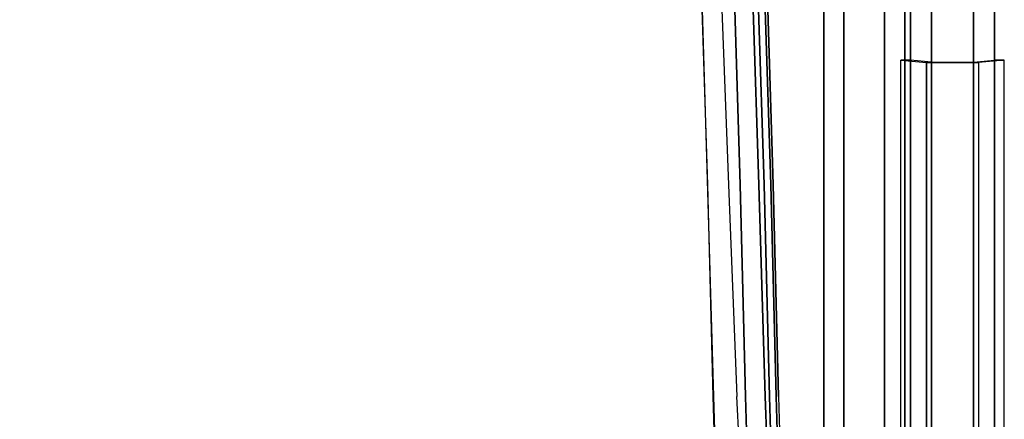
# Model space of a CAD drawing. Units: millimetres. Extents: x -161879 to 47034, y -113182 to 23146.
# Drawn here: x -6813 to -6509, y -364 to -241 of the extents above; entities that cross this region are included whole.
import ezdxf

# ---------------------------------------------------------------- set-up
doc = ezdxf.new("R2010")
doc.units = ezdxf.units.MM
for name, color, linetype in [('72DAAP3D01_SM_A-LEHNE', 7, 'Continuous'), ('72DAAP3D01_SM_GESTELL', 7, 'Continuous'), ('72DAAP3D01_SM_SITZ---', 7, 'Continuous'), ('Мебель', 7, 'Continuous')]:
    doc.layers.add(name, color=color, linetype=linetype)

# ---------------------------------------------------------------- blocks, each defined once
blk = doc.blocks.new('72DAAP3ARMLEHNE')
for points, invisible_edges in [([(-0.11184, -0.26601, 0.64113), (-0.11184, -0.269, 0.64113), (0.01051, -0.269, 0.63376), (0.01051, -0.26601, 0.63376)], 4), ([(-0.11112, -0.274, 0.65496), (0.01124, -0.274, 0.64759), (0.01051, -0.26601, 0.63376), (-0.11184, -0.26601, 0.64113)], 2), ([(-0.11112, -0.274, 0.65496), (-0.11127, -0.2755, 0.65237), (-0.11184, -0.269, 0.64113), (-0.11184, -0.26601, 0.64113)], 1), ([(-0.11112, -0.274, 0.65496), (-0.11127, -0.2755, 0.65237), (-0.11127, -0.2885, 0.65237), (-0.11112, -0.29, 0.65496)], 5), ([(-0.11112, -0.274, 0.65496), (-0.11112, -0.29, 0.65496), (0.01124, -0.29, 0.64759), (0.01124, -0.274, 0.64759)], 4), ([(-0.11112, -0.29, 0.65496), (-0.11127, -0.2885, 0.65237), (-0.11184, -0.295, 0.64113), (-0.11184, -0.29799, 0.64113)], 1), ([(-0.11112, -0.29, 0.65496), (0.01124, -0.29, 0.64759), (0.01051, -0.29799, 0.63376), (-0.11184, -0.29799, 0.64113)], 2), ([(-0.11184, -0.29799, 0.64113), (-0.11184, -0.295, 0.64113), (0.01051, -0.295, 0.63376), (0.01051, -0.29799, 0.63376)], 4)]:
    blk.add_3dface(points, dxfattribs=dict(invisible_edges=invisible_edges))
blk = doc.blocks.new('72DAAP3FSGST2')
at = {"invisible_edges": 5}
for points in [[(-0.15343, 0.295, 0.63476), (-0.15402, 0.2885, 0.62352), (0.01201, 0.2885, 0.61352), (0.0126, 0.295, 0.62476)], [(-0.15284, 0.2885, 0.646), (-0.15343, 0.295, 0.63476), (0.0126, 0.295, 0.62476), (0.01319, 0.2885, 0.636)], [(-0.15402, 0.2885, 0.62352), (-0.15402, 0.2755, 0.62352), (0.01201, 0.2755, 0.61352), (0.01201, 0.2885, 0.61352)], [(-0.15284, 0.2755, 0.646), (-0.15284, 0.2885, 0.646), (0.01319, 0.2885, 0.636), (0.01319, 0.2755, 0.636)], [(-0.15402, 0.2755, 0.62352), (-0.15343, 0.269, 0.63476), (0.0126, 0.269, 0.62476), (0.01201, 0.2755, 0.61352)], [(-0.15343, 0.269, 0.63476), (-0.15284, 0.2755, 0.646), (0.01319, 0.2755, 0.636), (0.0126, 0.269, 0.62476)], [(0.21647, 0.261, 0.01268), (0.21647, 0.26725, 0.00186), (-0.24695, 0.26725, 0.00186), (-0.24695, 0.261, 0.01268)], [(0.21647, 0.26725, 0.00186), (0.21647, 0.261, -0.00897), (-0.24695, 0.261, -0.00897), (-0.24695, 0.26725, 0.00186)], [(0.21647, 0.261, -0.00897), (0.21647, 0.2485, -0.00897), (-0.24695, 0.2485, -0.00897), (-0.24695, 0.261, -0.00897)], [(0.21647, 0.2485, 0.01268), (0.21647, 0.261, 0.01268), (-0.24695, 0.261, 0.01268), (-0.24695, 0.2485, 0.01268)], [(0.21647, 0.24225, 0.00186), (0.21647, 0.2485, 0.01268), (-0.24695, 0.2485, 0.01268), (-0.24695, 0.24225, 0.00186)], [(0.21647, 0.2485, -0.00897), (0.21647, 0.24225, 0.00186), (-0.24695, 0.24225, 0.00186), (-0.24695, 0.2485, -0.00897)]]:
    blk.add_3dface(points, dxfattribs=at)
blk = doc.blocks.new('72DAAP3SPOLSTER')
for points, invisible_edges in [([(-0.07339, 0.22666, 0.42611), (-0.07339, 0.22587, 0.41349), (-0.008, 0.22758, 0.41431), (-0.008, 0.22833, 0.42611)], 5), ([(-0.07339, 0.22383, 0.43609), (-0.07339, 0.22666, 0.42611), (-0.008, 0.22833, 0.42611), (-0.008, 0.22549, 0.43609)], 5), ([(-0.008, 0.22758, 0.41431), (-0.008, 0.22833, 0.42611), (0.04984, 0.22999, 0.42611), (0.04984, 0.22932, 0.41549)], 5), ([(-0.008, 0.22549, 0.43609), (-0.008, 0.22833, 0.42611), (0.04984, 0.22999, 0.42611), (0.04984, 0.22715, 0.43609)], 5), ([(-0.008, 0.22417, 0.40305), (-0.008, 0.22758, 0.41431), (0.04984, 0.22932, 0.41549), (0.04984, 0.22625, 0.40536)], 5), ([(-0.12753, 0.225, 0.42611), (-0.12753, 0.22418, 0.41313), (-0.07339, 0.22587, 0.41349), (-0.07339, 0.22666, 0.42611)], 4), ([(-0.12753, 0.22216, 0.43609), (-0.12753, 0.225, 0.42611), (-0.07339, 0.22666, 0.42611), (-0.07339, 0.22383, 0.43609)], 4), ([(-0.12753, 0.22418, 0.41313), (-0.12753, 0.22043, 0.40075), (-0.07339, 0.22222, 0.40144), (-0.07339, 0.22587, 0.41349)], 4), ([(-0.07339, 0.22587, 0.41349), (-0.07339, 0.22222, 0.40144), (-0.008, 0.22417, 0.40305), (-0.008, 0.22758, 0.41431)], 5), ([(-0.07339, 0.21644, 0.44337), (-0.07339, 0.22383, 0.43609), (-0.008, 0.22549, 0.43609), (-0.008, 0.2181, 0.44337)], 5), ([(-0.008, 0.2181, 0.44337), (-0.008, 0.22549, 0.43609), (0.04984, 0.22715, 0.43609), (0.04984, 0.21977, 0.44337)], 5), ([(-0.008, 0.21539, 0.39541), (-0.008, 0.22417, 0.40305), (0.04984, 0.22625, 0.40536), (0.04984, 0.21835, 0.39848)], 5), ([(-0.12753, 0.21478, 0.44337), (-0.12753, 0.22216, 0.43609), (-0.07339, 0.22383, 0.43609), (-0.07339, 0.21644, 0.44337)], 4), ([(-0.12753, 0.22043, 0.40075), (-0.12753, 0.21077, 0.39235), (-0.07339, 0.21282, 0.39327), (-0.07339, 0.22222, 0.40144)], 4), ([(-0.07339, 0.22222, 0.40144), (-0.07339, 0.21282, 0.39327), (-0.008, 0.21539, 0.39541), (-0.008, 0.22417, 0.40305)], 5), ([(-0.008, 0.20808, 0.44607), (-0.008, 0.2181, 0.44337), (0.04984, 0.21977, 0.44337), (0.04984, 0.20975, 0.44607)], 5), ([(-0.12753, 0.20476, 0.44607), (-0.12753, 0.21478, 0.44337), (-0.07339, 0.21644, 0.44337), (-0.07339, 0.20642, 0.44607)], 4), ([(-0.07339, 0.20642, 0.44607), (-0.07339, 0.21644, 0.44337), (-0.008, 0.2181, 0.44337), (-0.008, 0.20808, 0.44607)], 5), ([(0.21699, 0.21473, 0.44607), (0.21699, -0.21473, 0.44607), (-0.12753, -0.20476, 0.44607), (-0.12753, 0.20476, 0.44607)], 5)]:
    blk.add_3dface(points, dxfattribs=dict(invisible_edges=invisible_edges))
blk = doc.blocks.new('Alpha_9')
at = {"layer": '72DAAP3D01_SM_A-LEHNE', "xscale": -1000, "yscale": 1000, "zscale": 1000, "rotation": 90}
blk.add_blockref('72DAAP3ARMLEHNE', (0, 0, -9), dxfattribs=at)
at = {"layer": '72DAAP3D01_SM_GESTELL', "xscale": 1000, "yscale": 1000, "zscale": 1000, "rotation": 270}
blk.add_blockref('72DAAP3FSGST2', (0, 0), dxfattribs=at)
at = {"layer": '72DAAP3D01_SM_SITZ---', "xscale": 1000, "yscale": 1000, "zscale": 1000, "rotation": 270}
blk.add_blockref('72DAAP3SPOLSTER', (0, 0, -9), dxfattribs=at)

msp = doc.modelspace()

# ---------------------------------------------------------------- block references
at = {"layer": 'Мебель'}
msp.add_blockref('Alpha_9', (-6806.58, -365.13), dxfattribs=at)

doc.saveas('drawing.dxf')
